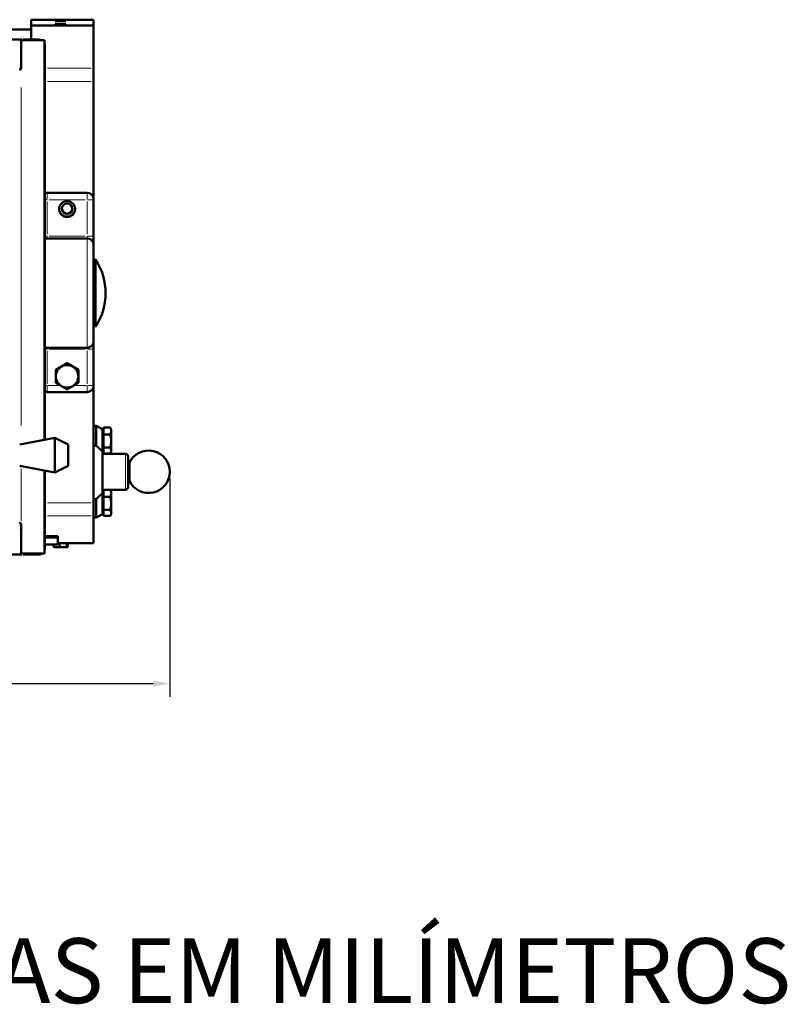
# Model space of a CAD drawing. Units: millimetres. Extents: x 358 to 2963, y 101 to 2512.
# Drawn here: x 1449 to 2027, y 173 to 915 of the extents above; entities that cross this region are included whole.
import ezdxf

# ---------------------------------------------------------------- set-up
doc = ezdxf.new("R2010")
doc.units = ezdxf.units.MM
doc.header["$LTSCALE"] = 5
for name, color, linetype, lineweight in [('A1 contornos visíveis', 7, 'Continuous', 50), ('B1 arestas tangentes', 7, 'Continuous', 13), ('B2 linhas de cota', 7, 'Continuous', 25), ('B3 linhas auxiliares', 7, 'Continuous', 25), ('Códigos', 7, 'Continuous', 9)]:
    doc.layers.add(name, color=color, linetype=linetype, lineweight=lineweight)
doc.styles.add('3_5', font='isocpeur.ttf')
doc.styles.get("Standard").update_dxf_attribs({"font": 'isocpeur.ttf'})
doc.dimstyles.new('Siemsen Cota', dxfattribs={"dimscale": 5, "dimtxt": 3.5, "dimasz": 2.5, "dimexe": 2, "dimexo": 1, "dimgap": 0.3, "dimtad": 1, "dimdec": 1, "dimrnd": 1e-08, "dimtxsty": '3_5', "dimcen": 0.09, "dimdle": 10, "dimclrd": 7, "dimclre": 7, "dimclrt": 7, "dimadec": 0, "dimazin": 2, "dimtfac": 0.714286, "dimtmove": 0, "dimatfit": 3, "dimfxl": 0, "dimtolj": 1, "dimtzin": 0, "dimlwd": -1, "dimlwe": -1, "dimarcsym": 0})

# ---------------------------------------------------------------- blocks, each defined once
blk = doc.blocks.new('*D10')
at = {"layer": 'B2 linhas de cota', "color": 7}
for p, q in [((622.55, 640.29), (622.55, 404.5)), ((1561.87, 569.15), (1561.87, 404.5)), ((635.05, 414.5), (1549.37, 414.5))]:
    blk.add_line(p, q, dxfattribs=at)
for points in [[(635.05, 416.58), (635.05, 412.42), (622.55, 414.5)], [(1549.37, 416.58), (1549.37, 412.42), (1561.87, 414.5)]]:
    blk.add_solid(points, dxfattribs=at)
at = {"layer": 'Defpoints', "color": 0}
for p in [(622.55, 645.29), (1561.87, 574.15), (1561.87, 414.5)]:
    blk.add_point(p, dxfattribs=at)
at = {"layer": 'B2 linhas de cota', "color": 7, "insert": (1058.96, 451), "char_height": 17.5, "attachment_point": 1, "style": '3_5'}
blk.add_mtext('\\A1;{\\H2x;939}', dxfattribs=at)

msp = doc.modelspace()

# ---------------------------------------------------------------- linework, layer by layer
at = {"layer": 'A1 contornos visíveis'}
for p, q in [((1457.45, 914.81), (1457.45, 910.34)), ((1504.45, 914.81), (1457.45, 914.81)), ((1475.45, 913.7), (1475.45, 913.8)), ((1483.45, 913.8), (1483.45, 913.7)), ((1504.45, 914.81), (1504.45, 910.34)), ((1457.45, 907.35), (1112.45, 907.35)), ((1457.45, 910.34), (1457.45, 899.82)), ((1504.45, 910.34), (1457.45, 910.34)), ((1475.45, 911.27), (1475.45, 911.38)), ((1483.45, 911.38), (1483.45, 911.27)), ((1504.45, 910.34), (1504.45, 878.23)), ((1450.25, 899.82), (850.25, 899.82)), ((1449.95, 899.47), (1449.95, 899.46)), ((1449.95, 899.47), (1467.55, 899.47)), ((1449.95, 877.87), (1449.95, 899.46)), ((1449.95, 899.46), (1467.55, 899.46)), ((1450.25, 899.47), (1450.25, 899.82)), ((1463.25, 899.82), (1451.45, 899.82)), ((1451.45, 899.8), (1451.45, 899.82)), ((1463.25, 899.8), (1451.45, 899.8)), ((1451.45, 899.8), (1451.45, 899.47)), ((1457.75, 899.83), (1463.25, 899.83)), ((1463.25, 899.82), (1457.75, 899.82)), ((1467.55, 899.47), (1467.55, 899.46)), ((1467.55, 899.46), (1467.55, 598.2)), ((1467.75, 598.24), (1467.75, 895.32)), ((1448.75, 878.34), (1449.95, 878.34)), ((1504.45, 868.12), (1504.45, 878.23)), ((1504.45, 868.12), (1504.45, 779.38)), ((1499.45, 784.38), (1469.45, 784.38)), ((1504.45, 779.2), (1504.45, 779.38)), ((1504.45, 751.8), (1504.45, 779.2)), ((1499.45, 750.03), (1467.75, 750.03)), ((1504.45, 745.03), (1504.45, 751.8)), ((1504.45, 745.03), (1504.45, 672.53)), ((1505.95, 734.03), (1504.45, 734.03)), ((1505.95, 734.03), (1505.95, 683.53)), ((1505.95, 683.53), (1504.45, 683.53)), ((1504.45, 666.61), (1504.45, 672.53)), ((1499.45, 667.53), (1467.75, 667.53)), ((1504.45, 639.21), (1504.45, 666.61)), ((1475.95, 651.04), (1484.45, 655.94)), ((1484.45, 655.94), (1484.45, 655.87)), ((1484.45, 655.94), (1492.95, 651.04)), ((1475.95, 651.04), (1475.95, 650.96)), ((1492.95, 651.04), (1492.95, 650.96)), ((1504.45, 639.21), (1504.45, 550.65)), ((1499.45, 634.21), (1469.45, 634.21)), ((1506.24, 608.65), (1504.45, 608.65)), ((1506.24, 608.65), (1506.24, 593.88)), ((1511.24, 606.15), (1506.24, 608.65)), ((1511.24, 606.15), (1511.24, 589.21)), ((1511.84, 605.45), (1511.24, 605.45)), ((1511.84, 607.45), (1516.88, 607.45)), ((1511.84, 602.19), (1511.84, 607.45)), ((1511.84, 602.19), (1516.88, 602.19)), ((1511.84, 592.38), (1511.84, 602.19)), ((1517.64, 606.15), (1517.01, 607.23)), ((1517.64, 604.82), (1517.64, 606.15)), ((1517.64, 597.29), (1517.64, 604.82)), ((1448.75, 594.65), (1475.25, 599.65)), ((1475.25, 573.65), (1475.25, 599.65)), ((1485.25, 594.65), (1475.25, 599.65)), ((1485.25, 578.65), (1485.25, 594.65)), ((1504.45, 593.88), (1506.24, 593.88)), ((1517.64, 590.11), (1517.64, 597.29)), ((1511.84, 589.85), (1511.24, 589.85)), ((1511.24, 589.21), (1511.24, 558.23)), ((1528.37, 587.65), (1511.24, 587.65)), ((1511.84, 592.38), (1516.88, 592.38)), ((1511.84, 587.84), (1511.84, 592.38)), ((1511.84, 587.84), (1516.88, 587.84)), ((1517.64, 589.15), (1517.01, 588.06)), ((1517.64, 589.15), (1517.64, 590.11)), ((1530.37, 585.65), (1530.37, 562.65)), ((1530.37, 578.9), (1531.37, 578.9)), ((1531.37, 567.38), (1531.37, 580.91)), ((1448.75, 578.65), (1475.25, 573.65)), ((1467.55, 575.11), (1467.55, 512.5)), ((1467.75, 516.36), (1467.75, 575.07)), ((1485.25, 578.65), (1475.25, 573.65)), ((1530.37, 569.4), (1531.37, 569.4)), ((1528.37, 560.65), (1511.24, 560.65)), ((1511.84, 558.45), (1511.24, 558.45)), ((1511.24, 558.23), (1511.24, 542.15)), ((1511.84, 560.46), (1516.88, 560.46)), ((1511.84, 555.17), (1511.84, 560.46)), ((1517.64, 559.15), (1517.02, 560.23)), ((1517.64, 557.81), (1517.64, 559.15)), ((1517.64, 550.27), (1517.64, 557.81)), ((1506.24, 553.57), (1504.45, 553.57)), ((1504.45, 540.82), (1504.45, 550.65)), ((1506.24, 553.57), (1506.24, 539.65)), ((1511.84, 555.17), (1516.88, 555.17)), ((1511.84, 545.37), (1511.84, 555.17)), ((1517.64, 543.11), (1517.64, 550.27)), ((1511.24, 542.15), (1506.24, 539.65)), ((1511.84, 542.85), (1511.24, 542.85)), ((1511.84, 545.37), (1516.88, 545.37)), ((1511.84, 540.85), (1511.84, 545.37)), ((1517.64, 542.15), (1517.02, 541.07)), ((1517.64, 542.15), (1517.64, 543.11)), ((1449.95, 512.5), (1449.95, 534.95)), ((1504.45, 540.82), (1504.45, 520.38)), ((1506.24, 539.65), (1504.45, 539.65)), ((1511.84, 540.85), (1516.88, 540.85)), ((1474.45, 525.67), (1467.75, 525.67)), ((1467.75, 524.72), (1474.45, 524.72)), ((1467.75, 519.4), (1474.45, 519.4)), ((1474.3, 519.4), (1474.3, 517.77)), ((1477.45, 524.54), (1477.45, 525.49)), ((1477.45, 524.54), (1477.45, 519.58)), ((1504.45, 520.38), (1477.45, 520.38)), ((1478.76, 520.38), (1478.76, 517.72)), ((1484.16, 520.38), (1484.16, 517.75)), ((1485.12, 520.38), (1485.12, 517.83)), ((1467.55, 512.5), (1449.95, 512.5)), ((1450.25, 512.5), (1450.25, 511.86)), ((1451.45, 512.5), (1451.45, 511.84)), ((1474.71, 517.35), (1474.62, 517.41)), ((1484.71, 517.35), (1484.76, 517.38)), ((850.25, 511.86), (1450.25, 511.86)), ((1451.45, 511.84), (1463.25, 511.84))]:
    msp.add_line(p, q, dxfattribs=at)
for centre, radius, start, end in [((1499.45, 745.03), 5, 0, 90), ((1467.2, 708.78), 46.25, 326.91067, 33.08933), ((1499.45, 672.53), 5, 270, 0), ((1499.45, 639.21), 5, 270, 0), ((1469.45, 639.21), 5, 250.12313, 270), ((1528.37, 585.65), 2, 0, 90), ((1545.87, 574.15), 16, 205.00783, 154.99217), ((1528.37, 562.65), 2, 270, 0)]:
    msp.add_arc(centre, radius, start, end, dxfattribs=at)
for centre, major_axis, ratio, start_param, end_param in [((1479.45, 913.8), (-4, 0), 0.015174, 3.141593, 6.283186), ((1479.45, 913.7), (4, 0), 0.015174, 3.141592, 6.283185), ((1479.45, 911.38), (-4, 0), 0.015174, 3.141593, 6.283185), ((1479.45, 911.27), (4, 0), 0.015174, 3.141593, 6.283185), ((1457.75, 897.84), (-2, 0), 0.999891, 4.712389, 4.850984), ((1457.75, 897.82), (2, 0), 0.999891, 1.570796, 1.609207), ((1463.25, 895.34), (4.5, 0), 0.999891, 1.167313, 1.570796), ((1463.25, 895.32), (4.5, 0), 0.999891, 1.178309, 1.570796), ((1463.25, 895.32), (-4.5, 0), 0.999891, 4.319046, 4.712389), ((1463.25, 895.3), (-4.5, 0), 0.999891, 4.330318, 4.712389), ((1469.45, 779.38), (-5, 0), 0.999885, 4.712389, 5.059306), ((1499.45, 779.38), (5, 0), 0.999885, 0, 1.570796), ((1484.45, 772.38), (-6, 0), 0.999885, 0.021501, 3.120092), ((1484.45, 772.49), (-3.9, 0), 0.999885, 0.013623, 3.127969), ((1484.45, 646.04), (-8.5, 0), 0.999885, 5.235988, 6.283185), ((1484.45, 646.04), (-8.5, 0), 0.999885, 4.18879, 5.235988), ((1484.45, 646.04), (8.5, 0), 0.999885, 0, 1.047198), ((1484.45, 646.04), (-8.5, 0), 0.999885, 0, 1.047198), ((1484.45, 646.04), (8.5, 0), 0.999885, 5.235988, 6.283185), ((1484.45, 646.04), (8.5, 0), 0.999885, 4.18879, 5.235988), ((1474.45, 525.49), (3, 0), 0.060705, 0, 1.570796), ((1474.45, 524.54), (3, 0), 0.060705, 0, 1.570796), ((1474.45, 519.58), (3, 0), 0.060705, 4.712389, 6.283185), ((1463.25, 516.34), (4.5, 0), 0.999891, 4.712389, 5.260058), ((1479.71, 517.36), (-5, 0), 0.015174, 0.026288, 0.881362), ((1479.71, 517.36), (-5, 0), 0.015174, 0.881362, 1.92856), ((1479.71, 517.36), (5, 0), 0.015174, 5.070152, 6.11735), ((1479.71, 517.36), (5, 0), 0.015174, 6.11735, 6.256897)]:
    msp.add_ellipse(centre, major_axis=major_axis, ratio=ratio, start_param=start_param, end_param=end_param, dxfattribs=at)
for centre, major_axis in [((1484.45, 772.12), (6, 0)), ((1484.45, 772.38), (3.9, 0))]:
    msp.add_ellipse(centre, major_axis=major_axis, ratio=0.999885, dxfattribs=at)
for points in [[(1467.55, 896.65), (1467.68, 896.21), (1467.75, 895.75), (1467.75, 895.32)], [(1467.75, 895.32), (1467.75, 895.74), (1467.68, 896.19), (1467.55, 896.63)], [(1449.92, 534.97), (1449.91, 534.98), (1449.88, 534.99), (1449.85, 535)], [(1467.55, 515.02), (1467.68, 515.47), (1467.75, 515.93), (1467.75, 516.36)]]:
    msp.add_open_spline(points, degree=3, dxfattribs=at)
for points, knots in [([(1448.75, 877.45), (1448.77, 877.46), (1448.8, 877.47), (1448.83, 877.48), (1449.17, 877.62), (1449.56, 877.75), (1449.95, 877.89)], [1.0471976, 1.0471976, 1.0471976, 1.0471976, 1.0852033, 1.0852033, 1.0852033, 1.5707963, 1.5707963, 1.5707963, 1.5707963]), ([(1448.75, 876.54), (1448.75, 876.91), (1449.12, 877.28), (1449.62, 877.64), (1449.72, 877.72), (1449.84, 877.79), (1449.95, 877.87)], [0, 0, 0, 0, 1.290531, 1.290531, 1.290531, 1.570796, 1.570796, 1.570796, 1.570796]), ([(1449.95, 534.95), (1449.43, 535.31), (1448.94, 535.66), (1448.79, 536.01), (1448.76, 536.09), (1448.75, 536.17), (1448.75, 536.24)], [0, 0, 0, 0, 1.290531, 1.290531, 1.290531, 1.570796, 1.570796, 1.570796, 1.570796]), ([(1448.75, 535.4), (1448.77, 535.39), (1448.8, 535.38), (1448.83, 535.37), (1449.14, 535.25), (1449.49, 535.13), (1449.85, 535)], [1.0471976, 1.0471976, 1.0471976, 1.0471976, 1.0852033, 1.0852033, 1.0852033, 1.5283106, 1.5283106, 1.5283106, 1.5283106])]:
    msp.add_open_spline(points, degree=3, knots=knots, dxfattribs=at)
for points, weights in [([(1475.95, 650.96), (1478.23, 652.26), (1480.2, 653.4)], [1, 1.0379548493, 1]), ([(1480.2, 653.4), (1482.17, 654.54), (1484.45, 655.87)], [1, 1.0379548493, 1]), ([(1484.45, 655.87), (1486.73, 654.54), (1488.7, 653.4)], [1, 1.0379548493, 1]), ([(1488.7, 653.4), (1490.67, 652.26), (1492.95, 650.96)], [1, 1.0379548493, 1]), ([(1475.95, 646.04), (1475.95, 648.32), (1475.95, 650.96)], [1, 1.0379548493, 1]), ([(1475.95, 641.14), (1475.95, 643.76), (1475.95, 646.04)], [1, 1.0379548493, 1]), ([(1492.95, 650.96), (1492.95, 648.32), (1492.95, 646.04)], [1, 1.0379548493, 1]), ([(1492.95, 646.04), (1492.95, 643.76), (1492.95, 641.14)], [1, 1.0379548493, 1]), ([(1480.2, 638.68), (1478.23, 639.82), (1475.95, 641.14)], [1, 1.0379548493, 1]), ([(1484.45, 636.24), (1482.17, 637.54), (1480.2, 638.68)], [1, 1.0379548493, 1]), ([(1488.7, 638.68), (1486.73, 637.54), (1484.45, 636.24)], [1, 1.0379548493, 1]), ([(1492.95, 641.14), (1490.67, 639.82), (1488.7, 638.68)], [1, 1.0379548493, 1]), ([(1517.64, 604.82), (1517.64, 606.04), (1516.88, 607.45)], [1, 1.0379548493, 1]), ([(1516.88, 607.45), (1516.95, 607.34), (1517.01, 607.23)], [1, 1.00331573031, 1.00605213715]), ([(1516.88, 602.19), (1517.64, 603.6), (1517.64, 604.82)], [1, 1.0379548493, 1]), ([(1517.64, 597.29), (1517.64, 599.56), (1516.88, 602.19)], [1, 1.0379548493, 1]), ([(1506.24, 593.88), (1509.07, 591.46), (1511.24, 589.21)], [1, 1.00246828671, 1]), ([(1516.88, 592.38), (1517.64, 595.01), (1517.64, 597.29)], [1, 1.0379548493, 1]), ([(1517.64, 590.11), (1517.64, 591.17), (1516.88, 592.38)], [1, 1.0379548493, 1]), ([(1516.88, 587.84), (1517.64, 589.06), (1517.64, 590.11)], [1, 1.0379548493, 1]), ([(1511.24, 558.23), (1509.07, 555.99), (1506.24, 553.57)], [1, 1.00246828671, 1]), ([(1517.64, 557.81), (1517.64, 559.04), (1516.88, 560.46)], [1, 1.0379548493, 1]), ([(1516.88, 560.46), (1516.96, 560.34), (1517.02, 560.23)], [1, 1.00349950385, 1.00635368688]), ([(1516.88, 555.17), (1517.64, 556.59), (1517.64, 557.81)], [1, 1.0379548493, 1]), ([(1517.64, 550.27), (1517.64, 552.55), (1516.88, 555.17)], [1, 1.0379548493, 1]), ([(1516.88, 545.37), (1517.64, 548), (1517.64, 550.27)], [1, 1.0379548493, 1]), ([(1517.64, 543.11), (1517.64, 544.16), (1516.88, 545.37)], [1, 1.0379548493, 1]), ([(1516.88, 540.85), (1517.64, 542.06), (1517.64, 543.11)], [1, 1.0379548493, 1]), ([(1474.62, 517.41), (1474.47, 517.49), (1474.3, 517.77)], [1.01729399253, 1.02462961062, 1]), ([(1474.3, 517.77), (1475.49, 517.31), (1476.53, 517.3)], [1, 1.0379548493, 1]), ([(1476.53, 517.3), (1477.56, 517.28), (1478.76, 517.72)], [1, 1.0379548493, 1]), ([(1478.76, 517.72), (1480.2, 517.28), (1481.46, 517.28)], [1, 1.0379548493, 1]), ([(1481.46, 517.28), (1482.71, 517.29), (1484.16, 517.75)], [1, 1.0379548493, 1]), ([(1484.16, 517.75), (1484.42, 517.32), (1484.64, 517.34)], [1, 1.0379548493, 1]), ([(1484.64, 517.34), (1484.86, 517.36), (1485.12, 517.83)], [1, 1.0379548493, 1])]:
    msp.add_rational_spline(points, weights, degree=2, dxfattribs=at)
at = {"layer": 'B1 arestas tangentes'}
for p, q in [((1449.89, 898.55), (1448.81, 898.55)), ((1457.75, 899.82), (1457.75, 899.83)), ((1463.25, 899.83), (1463.25, 899.82)), ((1463.25, 899.81), (1463.25, 899.8)), ((1448.81, 880.7), (1449.89, 880.7)), ((1502.61, 878.23), (1469.58, 878.23)), ((1502.61, 868.12), (1469.58, 868.12)), ((1449.95, 863.72), (1449.95, 609.03)), ((1469.45, 784.21), (1469.45, 784.37)), ((1469.45, 779.51), (1469.45, 784.18)), ((1497.95, 784.2), (1470.95, 784.2)), ((1470.95, 779.12), (1497.95, 779.12)), ((1499.45, 784.37), (1499.45, 784.21)), ((1499.45, 784.18), (1499.45, 779.51)), ((1469.45, 753.1), (1469.45, 777.75)), ((1499.45, 777.75), (1499.45, 753.1)), ((1469.45, 750.11), (1469.45, 751.64)), ((1497.95, 751.73), (1470.95, 751.73)), ((1499.45, 751.64), (1499.45, 750.11)), ((1499.45, 668.04), (1499.45, 749.52)), ((1469.45, 666.58), (1469.45, 667.48)), ((1469.45, 640.51), (1469.45, 665.16)), ((1497.95, 666.53), (1470.95, 666.53)), ((1499.45, 667.48), (1499.45, 666.58)), ((1499.45, 665.16), (1499.45, 640.51)), ((1469.45, 634.23), (1469.45, 638.75)), ((1478.91, 639.14), (1469.95, 639.14)), ((1498.95, 639.14), (1489.99, 639.14)), ((1499.45, 638.75), (1499.45, 634.23)), ((1528.37, 560.81), (1528.37, 587.48)), ((1449.95, 576.25), (1449.95, 537.12)), ((1502.61, 550.65), (1469.58, 550.65)), ((1502.61, 540.82), (1469.58, 540.82)), ((1448.81, 533.37), (1449.89, 533.37)), ((1448.81, 530.94), (1449.89, 530.94)), ((1474.45, 525.62), (1474.45, 524.77)), ((1448.81, 513.09), (1449.89, 513.09))]:
    msp.add_line(p, q, dxfattribs=at)
for centre, major_axis, ratio, start_param, end_param in [((1469.45, 779.2), (-5, 0), 0.999885, 4.729735, 5.04196), ((1469.45, 779.2), (-5, 0), 0.015174, 1.241225, 1.55345), ((1499.45, 779.2), (5, 0), 0.999885, 0.07854, 1.492257), ((1499.45, 779.2), (5, 0), 0.015174, 4.790929, 6.204645), ((1469.45, 751.8), (5, 0), 0.015174, 4.382818, 4.695043), ((1499.45, 751.8), (5, 0), 0.015174, 4.790929, 6.204645), ((1469.45, 666.61), (5, 0), 0.015174, 4.382818, 4.695043), ((1499.45, 666.61), (5, 0), 0.015174, 4.790929, 6.204645), ((1469.45, 639.21), (5, 0), 0.015174, 4.382818, 4.695043), ((1499.45, 639.21), (5, 0), 0.015174, 4.790929, 6.204645)]:
    msp.add_ellipse(centre, major_axis=major_axis, ratio=ratio, start_param=start_param, end_param=end_param, dxfattribs=at)
at = {"layer": 'B3 linhas auxiliares'}
for p, q in [((1531.37, 578), (1530.37, 578)), ((1530.37, 570.3), (1531.37, 570.3))]:
    msp.add_line(p, q, dxfattribs=at)

# ---------------------------------------------------------------- texts
at = {"layer": 'Códigos', "color": 7, "insert": (900.61, 158.43), "char_height": 48.9134, "width": 1146.3931, "attachment_point": 7}
msp.add_mtext('ESCALA 1:1\\PTODAS AS MEDIDAS EM MILÍMETROS', dxfattribs=at)

# ---------------------------------------------------------------- dimensions: what is measured, and where the dimension line sits
at = {"layer": 'B2 linhas de cota', "color": 7}
dim = msp.add_linear_dim(base=(1561.87, 414.5), p1=(622.55, 645.29), p2=(1561.87, 574.15), angle=180, text='{\\H2x;<>}', dimstyle='Siemsen Cota', override={"dimgap": 0.3, "dimdec": 0, "dimtol": 0, "dimlim": 0, "dimtp": 0, "dimtm": 0, "dimtdec": 2, "dimtofl": 0, "dimatfit": 1}, dxfattribs=at)
dim.commit()
dim.dimension.update_dxf_attribs({"geometry": '*D10', "text_midpoint": (1092.21, 414.5), "dimtype": 160})

doc.saveas('drawing.dxf')
